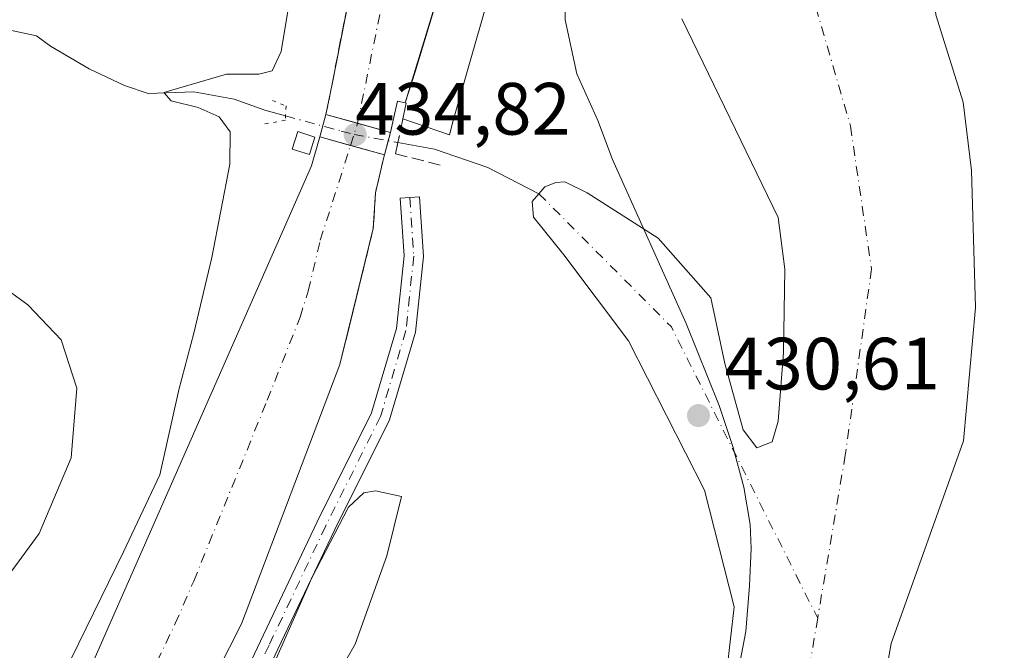
# Model space of a CAD drawing. Units: metres. Extents: x 634783 to 638248, y 4727432 to 4729813.
# Drawn here: x 637060 to 637193, y 4728598 to 4728684 of the extents above; entities that cross this region are included whole.
import ezdxf

# ---------------------------------------------------------------- set-up
doc = ezdxf.new("R2010")
doc.units = ezdxf.units.M
doc.header["$MEASUREMENT"] = 0
for name, pattern in [('DGN Style 3', [2.307223458686699, 1.648016756204785, -0.6592067024819142]), ('DGN Style 4', [2.6384748266838614, 1.318413404963828, -0.6592067024819142, 0.001648016756204785, -0.6592067024819142]), ('DGN Style 5', [1.1536117293433497, 0.4944050268614355, -0.6592067024819142])]:
    doc.linetypes.add(name, pattern=pattern)
for name, color, linetype, lineweight in [('Arbolado forestal CxS', 92, 'Continuous', 0), ('Camino Cxs', 7, 'Continuous', 0), ('Camino eje', 30, 'DGN Style 4', 13), ('Corriente artificial Cxs', 4, 'Continuous', 13), ('Corriente artificial eje', 142, 'DGN Style 4', 0), ('Corriente artificial eje oculto', 21, 'DGN Style 4', 0), ('Corriente artificial oculto Cxs', 21, 'Continuous', 13), ('Corriente natural Cxs', 4, 'Continuous', 13), ('Corriente natural eje', 4, 'DGN Style 4', 0), ('Corriente natural lineal', 142, 'Continuous', 13), ('Corriente natural lineal oculto', 9, 'DGN Style 4', 13), ('Curva de nivel normal', 30, 'Continuous', 0), ('Edificación ligera Cxs', 1, 'Continuous', 0), ('Entidad de ámbito territorial', 7, 'Continuous', 0), ('Entidad de ámbito territorial CxS', 92, 'Continuous', 0), ('Matorral CxS', 135, 'Continuous', 0), ('Núcleo urbano CxS', 7, 'Continuous', 0), ('Obra de contención lineal', 1, 'DGN Style 3', 13), ('Presa Cxs', 1, 'Continuous', 13), ('Puente Cxs', 1, 'Continuous', 13), ('Puente lineal', 2, 'DGN Style 5', 0), ('Punto de cota en terreno', 7, 'Continuous', 0), ('Rótulo de punto de cota en construcción', 7, 'Continuous', 0), ('Rótulo de punto de cota en terreno', 7, 'Continuous', 0), ('Suelo desnudo CxS', 253, 'Continuous', 0)]:
    doc.layers.add(name, color=color, linetype=linetype, lineweight=lineweight)
doc.styles.add('Style-Arial', font='txt')

# ---------------------------------------------------------------- blocks, each defined once
blk = doc.blocks.new('*U18')
at = {"layer": 'Matorral CxS', "color": 135, "linetype": 'Continuous', "lineweight": 0}
blk.add_polyline3d([(636970.6064999999, 4728618.5593, 458.3861999999936), (637002.5016999999, 4728619.9847, 455.3763000000035), (637012.8339000001, 4728635.2653, 455.5255000000034), (637030.3543999996, 4728658.636700001, 445.1763999999966), (637045.1786000002, 4728671.2203, 439.0656000000017), (637060.0028999997, 4728688.9727, 438.4799000000058), (637071.6819000002, 4728686.501700001, 437.5914000000049), (637095.4939000001, 4728693.5803, 435.027700000006), (637103.8009000003, 4728692.679099999, 433.8951999999991), (637105.2278000005, 4728690.091, 433.2158000000054), (637102.2247000001, 4728674.869000001, 433.5111000000034), (637101.4101, 4728670.7401, 433.522100000002), (637100.5701000001, 4728667.700099999, 433.6076999999932), (637099.4600999998, 4728663.790100001, 433.4137999999948), (637065.7001, 4728587.1501, 433.8798999999999)], dxfattribs=at)
blk = doc.blocks.new('*U21')
at = {"layer": 'Suelo desnudo CxS', "color": 253, "linetype": 'Continuous', "lineweight": 0}
for points in [[(637227.7701000003, 4729042.540100001, 431.0898000000016), (637219.1601, 4729013.090100001, 431.5494000000036), (637206.9901000002, 4728962.3101, 431.0988000000071), (637198.0201000003, 4728910.390100001, 430.9162999999971), (637190.9302000003, 4728876.5701, 432.4193999999989), (637184.0100999996, 4728839.9801, 431.4294999999984), (637178.6300999997, 4728796.2401, 431.6217000000034), (637181.4301000005, 4728778.120100001, 433.1622000000062), (637185.0100999996, 4728766.600099999, 432.8699000000051), (637184.4501, 4728765.4801, 432.8390000000073), (637185.7701000003, 4728754.440099999, 431.9321999999956), (637182.2100999998, 4728704.530099999, 430.8653999999952), (637183.9200999998, 4728684.2501, 431.0800000000018), (637187.6101000002, 4728672.4001, 431.168399999995), (637188.7701000003, 4728663.170100001, 430.9771999999939), (637189.2701000003, 4728644.600099999, 431.2422999999981), (637187.6901000004, 4728626.5701, 430.5451999999932), (637177.8701, 4728599.120100001, 430.3527000000031), (637175.7901, 4728587.4101, 430.257500000007)], [(637155.1401000004, 4728591.090100001, 430.3454000000056), (637156.6501000002, 4728604.110099999, 430.2403000000049), (637152.6101000002, 4728619.9101, 430.6750000000029), (637142.3501000004, 4728640.090100001, 431.2406000000047), (637133.5900999998, 4728651.7301, 431.2391999999964), (637129.4901000002, 4728656.8301, 431.311400000006), (637129.3201000001, 4728658.9801, 431.271900000007), (637130.2200999996, 4728660.020099999, 431.2770000000019), (637131.0401, 4728660.950099999, 431.2940999999992), (637132.4901000002, 4728661.530099999, 431.3074000000051), (637133.7401000002, 4728661.610099999, 431.1943000000028), (637136.7500999998, 4728660.120100001, 430.8457999999956), (637146.3601000002, 4728653.9801, 431.3654999999999), (637153.4801000003, 4728645.9301, 431.2525000000023), (637155.3901000004, 4728637.050100001, 430.8984999999957), (637157.8701, 4728628.040100001, 430.3975999999967), (637159.7100999998, 4728625.630100001, 430.2611999999936), (637161.7801000001, 4728626.420100001, 430.1233999999968), (637162.5800999999, 4728629.210100001, 430.0675999999949), (637163.3000999996, 4728638.540100001, 430.193299999999), (637163.5100999996, 4728649.800100001, 430.616200000004), (637162.5900999998, 4728656.8201, 430.8273999999947), (637149.5401, 4728683.710100001, 431.4082000000053)], [(637119.1700999998, 4728695.380100001, 431.5331000000006), (637113.4700999996, 4728676.530099999, 431.9970999999932), (637112.1401000004, 4728672.3101, 432.6245000000054), (637111.0701000001, 4728672.550100001, 432.633600000001), (637110.6860999997, 4728670.765100001, 432.6530999999959), (637110.1601, 4728668.3201, 432.7433000000019), (637109.5137, 4728668.4989, 432.8313000000053), (637105.6880000001, 4728669.557, 433.1505000000034), (637104.8808000004, 4728669.780200001, 433.2016000000004), (637101.4101, 4728670.7401, 433.522100000002), (637102.2247000001, 4728674.869000001, 433.5111000000034), (637105.2278000005, 4728690.091, 433.2158000000054)]]:
    blk.add_polyline3d(points, dxfattribs=at)
blk = doc.blocks.new('5PATER')
at = {"layer": 'Núcleo urbano CxS', "linetype": 'Continuous', "lineweight": 0}
h = blk.add_hatch(color=51, dxfattribs=at)
edge = h.paths.add_edge_path()
edge.add_ellipse((0, 0), major_axis=(-0.1095731443231308, -0.1110710700762829), ratio=0.9994222409660322, start_angle=0, end_angle=360)

msp = doc.modelspace()

# ---------------------------------------------------------------- linework, layer by layer
at = {"layer": 'Arbolado forestal CxS', "color": 92, "linetype": 'Continuous', "lineweight": 0}
for points in [[(637175.7901, 4728587.4101, 430.257500000007), (637177.8701, 4728599.120100001, 430.3527000000031), (637187.6901000004, 4728626.5701, 430.5451999999932), (637189.2701000003, 4728644.600099999, 431.2422999999981), (637188.7701000003, 4728663.170100001, 430.9771999999939), (637187.6101000002, 4728672.4001, 431.168399999995), (637183.9200999998, 4728684.2501, 431.0800000000018), (637182.2100999998, 4728704.530099999, 430.8653999999952), (637185.7701000003, 4728754.440099999, 431.9321999999956), (637184.4501, 4728765.4801, 432.8390000000073), (637185.0100999996, 4728766.600099999, 432.8699000000051), (637181.4301000005, 4728778.120100001, 433.1622000000062), (637178.6300999997, 4728796.2401, 431.6217000000034), (637184.0100999996, 4728839.9801, 431.4294999999984), (637190.9302000003, 4728876.5701, 432.4193999999989), (637198.0201000003, 4728910.390100001, 430.9162999999971), (637206.9901000002, 4728962.3101, 431.0988000000071), (637219.1601, 4729013.090100001, 431.5494000000036), (637227.7701000003, 4729042.540100001, 431.0898000000016)], [(637175.7901, 4728587.4101, 430.257500000007), (637177.8701, 4728599.120100001, 430.3527000000031), (637187.6901000004, 4728626.5701, 430.5451999999932), (637189.2701000003, 4728644.600099999, 431.2422999999981), (637188.7701000003, 4728663.170100001, 430.9771999999939), (637187.6101000002, 4728672.4001, 431.168399999995), (637183.9200999998, 4728684.2501, 431.0800000000018), (637182.2100999998, 4728704.530099999, 430.8653999999952), (637185.7701000003, 4728754.440099999, 431.9321999999956), (637184.4501, 4728765.4801, 432.8390000000073), (637185.0100999996, 4728766.600099999, 432.8699000000051), (637181.4301000005, 4728778.120100001, 433.1622000000062), (637178.6300999997, 4728796.2401, 431.6217000000034), (637184.0100999996, 4728839.9801, 431.4294999999984), (637190.9302000003, 4728876.5701, 432.4193999999989), (637198.0201000003, 4728910.390100001, 430.9162999999971), (637206.9901000002, 4728962.3101, 431.0988000000071), (637219.1601, 4729013.090100001, 431.5494000000036), (637227.7701000003, 4729042.540100001, 431.0898000000016)], [(637076.9301000005, 4728576.0601, 432.6054000000004), (637089.9700999996, 4728601.8101, 432.7255000000005), (637103.2801000001, 4728636.920100001, 432.7976000000053), (637107.8101000005, 4728655.3301, 433.3659000000043), (637108.1101000002, 4728660.1601, 433.2666000000027), (637108.7386999996, 4728662.825099999, 433.1805000000023), (637109.2841999996, 4728665.137800001, 433.0531999999948), (637109.3201000001, 4728665.290100001, 433.0412000000069), (637109.8443999998, 4728667.1812, 432.8430999999982), (637110.1601, 4728668.3201, 432.7433000000019), (637110.6860999997, 4728670.765100001, 432.6530999999959), (637111.0701000001, 4728672.550100001, 432.633600000001), (637112.1401000004, 4728672.3101, 432.6245000000054), (637113.4700999996, 4728676.530099999, 431.9970999999932), (637119.1700999998, 4728695.380100001, 431.5331000000006)], [(637119.1700999998, 4728695.380100001, 431.5331000000006), (637113.4700999996, 4728676.530099999, 431.9970999999932), (637112.1401000004, 4728672.3101, 432.6245000000054), (637111.0701000001, 4728672.550100001, 432.633600000001), (637110.6860999997, 4728670.765100001, 432.6530999999959), (637110.1601, 4728668.3201, 432.7433000000019)], [(637149.5401, 4728683.710100001, 431.4082000000053), (637162.5900999998, 4728656.8201, 430.8273999999947), (637163.5100999996, 4728649.800100001, 430.616200000004), (637163.3000999996, 4728638.540100001, 430.193299999999), (637162.5800999999, 4728629.210100001, 430.0675999999949), (637161.7801000001, 4728626.420100001, 430.1233999999968), (637159.7100999998, 4728625.630100001, 430.2611999999936), (637157.8701, 4728628.040100001, 430.3975999999967), (637155.3901000004, 4728637.050100001, 430.8984999999957), (637153.4801000003, 4728645.9301, 431.2525000000023), (637146.3601000002, 4728653.9801, 431.3654999999999), (637136.7500999998, 4728660.120100001, 430.8457999999956), (637133.7401000002, 4728661.610099999, 431.1943000000028), (637132.4901000002, 4728661.530099999, 431.3074000000051), (637131.0401, 4728660.950099999, 431.2940999999992), (637130.2200999996, 4728660.020099999, 431.2770000000019), (637129.3201000001, 4728658.9801, 431.271900000007), (637129.4901000002, 4728656.8301, 431.311400000006), (637133.5900999998, 4728651.7301, 431.2391999999964), (637142.3501000004, 4728640.090100001, 431.2406000000047), (637152.6101000002, 4728619.9101, 430.6750000000029), (637156.6501000002, 4728604.110099999, 430.2403000000049), (637155.1401000004, 4728591.090100001, 430.3454000000056)], [(637155.1401000004, 4728591.090100001, 430.3454000000056), (637156.6501000002, 4728604.110099999, 430.2403000000049), (637152.6101000002, 4728619.9101, 430.6750000000029), (637142.3501000004, 4728640.090100001, 431.2406000000047), (637133.5900999998, 4728651.7301, 431.2391999999964), (637129.4901000002, 4728656.8301, 431.311400000006), (637129.3201000001, 4728658.9801, 431.271900000007), (637130.2200999996, 4728660.020099999, 431.2770000000019), (637131.0401, 4728660.950099999, 431.2940999999992), (637132.4901000002, 4728661.530099999, 431.3074000000051), (637133.7401000002, 4728661.610099999, 431.1943000000028), (637136.7500999998, 4728660.120100001, 430.8457999999956), (637146.3601000002, 4728653.9801, 431.3654999999999), (637153.4801000003, 4728645.9301, 431.2525000000023), (637155.3901000004, 4728637.050100001, 430.8984999999957), (637157.8701, 4728628.040100001, 430.3975999999967), (637159.7100999998, 4728625.630100001, 430.2611999999936), (637161.7801000001, 4728626.420100001, 430.1233999999968), (637162.5800999999, 4728629.210100001, 430.0675999999949), (637163.3000999996, 4728638.540100001, 430.193299999999), (637163.5100999996, 4728649.800100001, 430.616200000004), (637162.5900999998, 4728656.8201, 430.8273999999947), (637149.5401, 4728683.710100001, 431.4082000000053)], [(637110.1601, 4728668.3201, 432.7433000000019), (637109.8443999998, 4728667.1812, 432.8430999999982), (637109.3201000001, 4728665.290100001, 433.0412000000069), (637109.2841999996, 4728665.137800001, 433.0531999999948), (637108.7386999996, 4728662.825099999, 433.1805000000023), (637108.1101000002, 4728660.1601, 433.2666000000027), (637107.8101000005, 4728655.3301, 433.3659000000043), (637103.2801000001, 4728636.920100001, 432.7976000000053), (637089.9700999996, 4728601.8101, 432.7255000000005), (637076.9301000005, 4728576.0601, 432.6054000000004)]]:
    msp.add_polyline3d(points, dxfattribs=at)
at = {"layer": 'Camino Cxs', "color": 7, "linetype": 'Continuous', "lineweight": 0}
msp.add_polyline3d([(637083.8158999998, 4728580.9835, 434.7344000000012), (637092.5308999997, 4728599.469699999, 434.4450999999972), (637100.2100999998, 4728615.6229, 434.7427000000025), (637107.5729, 4728630.348300001, 434.4804000000004), (637110.9463000001, 4728641.765699999, 434.3935999999958), (637111.9804999996, 4728651.590500001, 434.4619999999995), (637111.4587000003, 4728659.4167, 435.8606), (637112.7559000002, 4728659.5031, 436.4943999999959), (637114.0528999995, 4728659.589500001, 437.3877999999968), (637114.5894999999, 4728651.5405, 435.209600000002), (637113.5071, 4728641.257099999, 434.4456000000064), (637110.0012999997, 4728629.391100001, 434.6016999999993), (637102.5472999997, 4728614.483100001, 435.6392999999953), (637094.8806999996, 4728598.357100001, 435.4458000000013), (637086.1331000002, 4728579.8015, 435.9168999999966)], dxfattribs=at)
msp.add_polyline3d([(637083.8158999998, 4728580.9835, 434.7344000000012), (637092.5308999997, 4728599.469699999, 434.4450999999972), (637100.2100999998, 4728615.6229, 434.7427000000025), (637107.5729, 4728630.348300001, 434.4804000000004), (637110.9463000001, 4728641.765699999, 434.3935999999958), (637111.9804999996, 4728651.590500001, 434.4619999999995), (637111.4587000003, 4728659.4167, 435.8606), (637112.7559000002, 4728659.5031, 436.4943999999959), (637114.0528999995, 4728659.589500001, 437.3877999999968), (637114.5894999999, 4728651.5405, 435.209600000002), (637113.5071, 4728641.257099999, 434.4456000000064), (637110.0012999997, 4728629.391100001, 434.6016999999993), (637102.5472999997, 4728614.483100001, 435.6392999999953), (637094.8806999996, 4728598.357100001, 435.4458000000013), (637086.1331000002, 4728579.8015, 435.9168999999966)], dxfattribs=at)
at = {"layer": 'Camino eje', "color": 30, "linetype": 'DGN Style 4', "lineweight": 13}
msp.add_polyline3d([(637112.7559000002, 4728659.5031, 436.4943999999959), (637113.2849000003, 4728651.565500001, 434.7565999999933), (637112.2267000005, 4728641.511299999, 434.4094000000041), (637108.7871000003, 4728629.869700001, 434.5393999999943), (637101.3787000002, 4728615.053099999, 435.1751999999979), (637093.7056999998, 4728598.9133, 434.940499999997), (637084.9744999995, 4728580.3925, 435.2936000000045)], dxfattribs=at)
at = {"layer": 'Corriente artificial Cxs', "color": 4, "linetype": 'Continuous', "lineweight": 13, "extrusion": (-0.1416530488475852, 0.03135471359674467, 0.9894196762180596), "elevation": 58447.69567576857, "flags": 128}
msp.add_lwpolyline([(-4754608.4970382, -395609.9971261831), (-4754612.704410708, -395610.0946751741), (-4754651.264629186, -395610.9938058751), (-4754669.698787103, -395607.633630565)], dxfattribs=at)
at = {"layer": 'Corriente artificial Cxs', "color": 4, "linetype": 'Continuous', "lineweight": 13, "extrusion": (0.2665732525136383, 0.9638146550419248, 0.0001084929287071274), "elevation": 4727396.400286196, "flags": 128}
msp.add_lwpolyline([(646480.3887715401, -80.14578109778773), (646481.0595410161, -80.0577810972664), (646485.0288679235, -79.73858109730196), (646489.4672570963, -79.36698109320412)], dxfattribs=at)
at = {"layer": 'Corriente artificial Cxs', "color": 4, "linetype": 'Continuous', "lineweight": 13, "extrusion": (-0.2654991453247328, -0.9641108498487534, 0.0006877759452368208), "elevation": -4728109.193618267, "flags": 128}
msp.add_lwpolyline([(-641221.8124834222, 3685.488341507672), (-641217.496844368, 3685.184841435895), (-641212.7366583996, 3684.921841373699)], dxfattribs=at)
at = {"layer": 'Corriente artificial Cxs', "color": 4, "linetype": 'Continuous', "lineweight": 13}
msp.add_polyline3d([(637120.8501000004, 4728703.390100001, 432.0584999999992), (637120.2701000003, 4728700.390100001, 431.7363999999943), (637119.1700999998, 4728695.380100001, 431.5331000000006), (637112.1401000004, 4728672.3101, 432.6245000000054), (637111.0701000001, 4728672.550100001, 432.633600000001), (637110.6860999997, 4728670.765100001, 432.6530999999959), (637110.1601, 4728668.3201, 432.7433000000019), (637109.5137, 4728668.4989, 432.8313000000053), (637105.6880000001, 4728669.557, 433.1505000000034), (637101.4101, 4728670.7401, 433.522100000002), (637102.2247000001, 4728674.869000001, 433.5111000000034), (637109.6901000004, 4728712.710100001, 433.3775000000023), (637116.9200999998, 4728729.9901, 433.8650000000052), (637118.2085999995, 4728731.529200001, 433.766300000003), (637119.2687999997, 4728720.235300001, 432.2612999999984), (637120.8476, 4728703.416300001, 432.0592999999935)], close=True, dxfattribs=at)
for points in [[(637120.8501000004, 4728703.390100001, 432.0584999999992), (637120.2701000003, 4728700.390100001, 431.7363999999943), (637119.1700999998, 4728695.380100001, 431.5331000000006), (637112.1401000004, 4728672.3101, 432.6245000000054)], [(637112.1401000004, 4728672.3101, 432.6245000000054), (637111.0701000001, 4728672.550100001, 432.633600000001), (637110.6860999997, 4728670.765100001, 432.6530999999959), (637110.1601, 4728668.3201, 432.7433000000019)], [(637065.7001, 4728587.1501, 433.8798999999999), (637099.4600999998, 4728663.790100001, 433.4137999999948), (637100.5701000001, 4728667.700099999, 433.6076999999932), (637104.7308, 4728666.554099999, 433.3041999999987), (637109.3201000001, 4728665.290100001, 433.0412000000069), (637109.2841999996, 4728665.137800001, 433.0531999999948), (637108.7386999996, 4728662.825099999, 433.1805000000023), (637108.1101000002, 4728660.1601, 433.2666000000027), (637107.8101000005, 4728655.3301, 433.3659000000043), (637105.0900999998, 4728644.1601, 433.3074000000051), (637103.2801000001, 4728636.920100001, 432.7976000000053), (637089.9700999996, 4728601.8101, 432.7255000000005), (637076.9301000005, 4728576.0601, 432.6054000000004)], [(637065.7001, 4728587.1501, 433.8798999999999), (637099.4600999998, 4728663.790100001, 433.4137999999948), (637100.5701000001, 4728667.700099999, 433.6076999999932)], [(637109.3201000001, 4728665.290100001, 433.0412000000069), (637109.2841999996, 4728665.137800001, 433.0531999999948), (637108.7386999996, 4728662.825099999, 433.1805000000023), (637108.1101000002, 4728660.1601, 433.2666000000027), (637107.8101000005, 4728655.3301, 433.3659000000043), (637105.0900999998, 4728644.1601, 433.3074000000051), (637103.2801000001, 4728636.920100001, 432.7976000000053)], [(637103.2801000001, 4728636.920100001, 432.7976000000053), (637089.9700999996, 4728601.8101, 432.7255000000005), (637076.9301000005, 4728576.0601, 432.6054000000004)]]:
    msp.add_polyline3d(points, dxfattribs=at)
at = {"layer": 'Corriente artificial eje', "color": 142, "linetype": 'DGN Style 4', "lineweight": 0}
for points in [[(637105.6880000001, 4728669.557, 433.1505000000034), (637110.5000999998, 4728693.200099999, 431.6766000000061), (637116.8501000004, 4728716.420100001, 432.0812000000006), (637123.8300999999, 4728727.4301, 432.1649000000034), (637144.4700999996, 4728756.3101, 431.9238999999943), (637159.0701000001, 4728786.0801, 431.6236000000063)], [(637072.6695999998, 4728584.325300001, 431.982999999993), (637081.0118000006, 4728601.8288, 432.0755000000063), (637083.5066999998, 4728607.579, 432.165599999993), (637093.4693, 4728632.077500001, 431.9095999999991), (637097.9127000002, 4728643.3037, 432.2143000000069), (637098.9918999998, 4728646.831300001, 432.2811999999976), (637100.6413000004, 4728653.724500001, 432.3742000000057), (637104.7308, 4728666.554099999, 433.3041999999987)]]:
    msp.add_polyline3d(points, dxfattribs=at)
at = {"layer": 'Corriente artificial eje oculto', "color": 21, "linetype": 'DGN Style 4', "lineweight": 0, "extrusion": (0.01479286635692747, 0.04640775009410549, 0.9988130414828139), "elevation": 229304.1707450077, "flags": 128}
msp.add_lwpolyline([(829095.9222286933, -4693208.876093938), (829095.9222286933, -4693212.031607199)], dxfattribs=at)
at = {"layer": 'Corriente artificial oculto Cxs', "color": 21, "linetype": 'Continuous', "lineweight": 13, "extrusion": (0.007225905925140605, 0.02615089764337418, 0.9996318906657624), "elevation": 128695.981884199, "flags": 128}
msp.add_lwpolyline([(645322.7400895355, -4725800.614475457), (645322.7400895356, -4725803.76955507)], dxfattribs=at)
at = {"layer": 'Corriente artificial oculto Cxs', "color": 21, "linetype": 'Continuous', "lineweight": 13, "extrusion": (0.2665732525136383, 0.9638146550419248, 0.0001084929287071274), "elevation": 4727396.400286196, "flags": 128}
msp.add_lwpolyline([(646480.3887715401, -80.14578109778773), (646481.0595410161, -80.0577810972664), (646485.0288679235, -79.73858109730196), (646489.4672570963, -79.36698109320412)], dxfattribs=at)
at = {"layer": 'Corriente artificial oculto Cxs', "color": 21, "linetype": 'Continuous', "lineweight": 13, "extrusion": (0.9637202568432204, -0.2669002434426251, 0.00274346501798641), "elevation": -648085.5714490168, "flags": 128}
msp.add_lwpolyline([(4727176.094619623, 2210.751713670027), (4727174.912773767, 2210.851514045603), (4727172.950339207, 2211.049614791126)], dxfattribs=at)
at = {"layer": 'Corriente artificial oculto Cxs', "color": 21, "linetype": 'Continuous', "lineweight": 13, "extrusion": (-0.2654991453247328, -0.9641108498487534, 0.0006877759452368208), "elevation": -4728109.193618267, "flags": 128}
msp.add_lwpolyline([(-641221.8124834222, 3685.488341507672), (-641217.496844368, 3685.184841435895), (-641212.7366583996, 3684.921841373699)], dxfattribs=at)
at = {"layer": 'Corriente artificial oculto Cxs', "color": 21, "linetype": 'Continuous', "lineweight": 13}
msp.add_polyline3d([(637110.1601, 4728668.3201, 432.7433000000019), (637109.8443999998, 4728667.1812, 432.8430999999982), (637109.3201000001, 4728665.290100001, 433.0412000000069), (637104.7308, 4728666.554099999, 433.3041999999987), (637100.5701000001, 4728667.700099999, 433.6076999999932), (637101.4101, 4728670.7401, 433.522100000002), (637105.6880000001, 4728669.557, 433.1505000000034), (637109.5137, 4728668.4989, 432.8313000000053)], close=True, dxfattribs=at)
at = {"layer": 'Corriente natural Cxs', "color": 4, "linetype": 'Continuous', "lineweight": 13}
for points in [[(637227.7701000003, 4729042.540100001, 431.0898000000016), (637219.1601, 4729013.090100001, 431.5494000000036), (637206.9901000002, 4728962.3101, 431.0988000000071), (637198.0201000003, 4728910.390100001, 430.9162999999971), (637190.9301000005, 4728876.5701, 432.4193999999989), (637184.0100999996, 4728839.9801, 431.4294999999984), (637178.6300999997, 4728796.2401, 431.6217000000034), (637181.4301000005, 4728778.120100001, 433.1622000000062), (637185.0100999996, 4728766.600099999, 432.8699000000051), (637184.4501, 4728765.4801, 432.8390000000073), (637185.7701000003, 4728754.440099999, 431.9321999999956), (637182.2100999998, 4728704.530099999, 430.8653999999952), (637183.9200999998, 4728684.2501, 431.0800000000018), (637187.6101000002, 4728672.4001, 431.168399999995), (637188.7701000003, 4728663.170100001, 430.9771999999939), (637189.2701000003, 4728644.600099999, 431.2422999999981), (637187.6901000004, 4728626.5701, 430.5451999999932), (637177.8701, 4728599.120100001, 430.3527000000031), (637175.7901, 4728587.4101, 430.257500000007)], [(637185.4500000002, 4728749.952, 431.5840000000026), (637182.2100999998, 4728704.530099999, 430.8653999999952), (637183.9200999998, 4728684.2501, 431.0800000000018), (637187.6101000002, 4728672.4001, 431.168399999995), (637188.7701000003, 4728663.170100001, 430.9771999999939), (637189.2701000003, 4728644.600099999, 431.2422999999981), (637187.6901000004, 4728626.5701, 430.5451999999932), (637177.8701, 4728599.120100001, 430.3527000000031), (637175.7901, 4728587.4101, 430.257500000007)], [(637155.1401000004, 4728591.090100001, 430.3454000000056), (637156.6501000002, 4728604.110099999, 430.2403000000049), (637152.6101000002, 4728619.9101, 430.6750000000029), (637142.3501000004, 4728640.090100001, 431.2406000000047), (637133.5900999998, 4728651.7301, 431.2391999999964), (637129.4901000002, 4728656.8301, 431.311400000006), (637129.3201000001, 4728658.9801, 431.271900000007), (637130.2200999996, 4728660.020099999, 431.2770000000019), (637131.0401, 4728660.950099999, 431.2940999999992), (637132.4901000002, 4728661.530099999, 431.3074000000051), (637133.7401000002, 4728661.610099999, 431.1943000000028), (637136.7500999998, 4728660.120100001, 430.8457999999956), (637146.3601000002, 4728653.9801, 431.3654999999999), (637153.4801000003, 4728645.9301, 431.2525000000023), (637155.3901000004, 4728637.050100001, 430.8984999999957), (637157.8701, 4728628.040100001, 430.3975999999967), (637159.7100999998, 4728625.630100001, 430.2611999999936), (637161.7801000001, 4728626.420100001, 430.1233999999968), (637162.5800999999, 4728629.210100001, 430.0675999999949), (637163.3000999996, 4728638.540100001, 430.193299999999), (637163.5100999996, 4728649.800100001, 430.616200000004), (637162.5900999998, 4728656.8201, 430.8273999999947), (637149.5401, 4728683.710100001, 431.4082000000053)], [(637155.1401000004, 4728591.090100001, 430.3454000000056), (637156.6501000002, 4728604.110099999, 430.2403000000049), (637152.6101000002, 4728619.9101, 430.6750000000029), (637142.3501000004, 4728640.090100001, 431.2406000000047), (637133.5900999998, 4728651.7301, 431.2391999999964), (637129.4901000002, 4728656.8301, 431.311400000006), (637129.3201000001, 4728658.9801, 431.271900000007), (637130.2200999996, 4728660.020099999, 431.2770000000019), (637131.0401, 4728660.950099999, 431.2940999999992), (637132.4901000002, 4728661.530099999, 431.3074000000051), (637133.7401000002, 4728661.610099999, 431.1943000000028), (637136.7500999998, 4728660.120100001, 430.8457999999956), (637146.3601000002, 4728653.9801, 431.3654999999999), (637153.4801000003, 4728645.9301, 431.2525000000023), (637155.3901000004, 4728637.050100001, 430.8984999999957), (637157.8701, 4728628.040100001, 430.3975999999967), (637159.7100999998, 4728625.630100001, 430.2611999999936), (637161.7801000001, 4728626.420100001, 430.1233999999968), (637162.5800999999, 4728629.210100001, 430.0675999999949), (637163.3000999996, 4728638.540100001, 430.193299999999), (637163.5100999996, 4728649.800100001, 430.616200000004), (637162.5900999998, 4728656.8201, 430.8273999999947), (637149.5401, 4728683.710100001, 431.4082000000053)]]:
    msp.add_polyline3d(points, dxfattribs=at)
at = {"layer": 'Corriente natural eje', "color": 4, "linetype": 'DGN Style 4', "lineweight": 0, "extrusion": (0.01866834660197847, -0.01005136316344038, 0.9997752062007265), "elevation": -35204.13130744015, "flags": 128}
msp.add_lwpolyline([(4465569.291016173, 1680360.754519355), (4465561.920702453, 1680336.431674037), (4465536.594680044, 1680300.298783214)], dxfattribs=at)
at = {"layer": 'Corriente natural eje', "color": 4, "linetype": 'DGN Style 4', "lineweight": 0}
for points in [[(637159.0701000001, 4728786.0801, 431.6236000000063), (637156.2100999998, 4728724.690099999, 431.9924000000028), (637172.3701, 4728669.170100001, 430.4400000000023), (637175.2200999996, 4728649.8201, 431.170299999998), (637171.6801000005, 4728624.6501, 430.2743000000046), (637167.9382999997, 4728602.577600001, 429.9952000000048)], [(637167.9382999997, 4728602.577600001, 429.9952000000048), (637164.0601000005, 4728579.700099999, 429.6358999999939), (637154.5500999996, 4728543.130100001, 429.9459000000061), (637144.7100999998, 4728518.720100001, 429.8790000000009), (637127.5701000001, 4728504.720100001, 429.6561999999976), (637120.0800999999, 4728498.2601, 429.5102000000043), (637114.0500999996, 4728479.5101, 429.2446000000054), (637106.4301000005, 4728444.6801, 429.2785000000004), (637103.8901000004, 4728424.140100001, 429.3102999999974), (637106.4301000005, 4728409.2601, 429.027700000006), (637114.3101000005, 4728379.9301, 428.040399999998), (637132.7200999996, 4728339.450099999, 428.8190999999933), (637147.9600999998, 4728312.0601, 428.1931000000041), (637170.1801000005, 4728287.6501, 428.1125000000029), (637203.1300999997, 4728256.460100001, 428.8938999999955), (637240.9001000002, 4728228.1801, 428.6542999999947), (637263.6501000002, 4728211.940099999, 428.497000000003), (637293.8958999999, 4728193.178500001, 427.0981999999931)]]:
    msp.add_polyline3d(points, dxfattribs=at)
at = {"layer": 'Corriente natural lineal', "color": 142, "linetype": 'Continuous', "lineweight": 13}
for points in [[(637054.6733999997, 4728681.466600001, 437.7989999999991), (637056.2100999998, 4728681.550100001, 437.6465999999928), (637058.4401000004, 4728682.210100001, 437.4709000000003), (637062.2301000003, 4728681.4101, 437.3540999999968), (637064.1300999997, 4728680.0101, 437.3015000000014), (637069.3701, 4728676.9001, 436.647299999997), (637074.1300999997, 4728674.6801, 436.402700000006), (637077.3400999998, 4728673.5701, 436.0007999999943), (637083.5301000001, 4728673.790100001, 435.5991999999969), (637088.9901000002, 4728672.8201, 434.8755999999995), (637093.1401000004, 4728671.3101, 434.3191999999981), (637095.9401000004, 4728670.5441, 434.1229000000022)], [(637111.1333999997, 4728666.945699999, 432.6640999999945), (637116.0900999998, 4728666.040100001, 431.9133000000002), (637123.3101000005, 4728663.5601, 431.4519), (637130.2200999996, 4728660.020099999, 431.2770000000019)]]:
    msp.add_polyline3d(points, dxfattribs=at)
at = {"layer": 'Corriente natural lineal oculto', "color": 9, "linetype": 'DGN Style 4', "lineweight": 13}
msp.add_polyline3d([(637095.9401000004, 4728670.5441, 434.1229000000022), (637103.4611000001, 4728668.501300001, 433.3892999999953), (637105.2011000002, 4728668.0296, 433.3086999999941), (637111.1333999997, 4728666.945699999, 432.6640999999945)], dxfattribs=at)
at = {"layer": 'Curva de nivel normal', "color": 30, "linetype": 'Continuous', "lineweight": 0, "flags": 128}
for points, elevation in [([(637065.9299999997, 4728595.020099999), (637074, 4728611.5601), (637078.9199999999, 4728621.960100001), (637081.4800000006, 4728633.4901), (637083.54, 4728641.140100001), (637085.9600000001, 4728651.370100001), (637088.3799999999, 4728664.040100001), (637088.4400000004, 4728668.4101), (637086.9500000002, 4728670.4301), (637084.1200000001, 4728671.700099999), (637080.4500000002, 4728672.610099999), (637079.4500000002, 4728673.7301), (637087.9699999997, 4728676.1801), (637092.3300000001, 4728676.210100001), (637094.1399999997, 4728676.6501), (637095.3399999999, 4728679.2601), (637096.3099999997, 4728685.0001)], 435), ([(637056.1299999999, 4728605.290100001), (637062.5800000001, 4728614.0101), (637066.9400000004, 4728624.290100001), (637067.7199999997, 4728633.710100001), (637065.5800000001, 4728640.220100001), (637061.0800000001, 4728645.0001), (637057.1799999997, 4728647.770099999)], 440), ([(637108.0999999996, 4728619.8101), (637106.5499999998, 4728619.520099999), (637104.4600000001, 4728617.610099999), (637099.5, 4728608.0101), (637092.1100000005, 4728591.2501)], 435), ([(637100.4199999999, 4728590.420100001), (637105.3399999999, 4728599.030099999), (637109.6399999997, 4728611.0001), (637111.6100000005, 4728619.050100001), (637108.0999999996, 4728619.8101)], 435)]:
    msp.add_lwpolyline(points, dxfattribs=dict(at, elevation=elevation))
at = {"layer": 'Edificación ligera Cxs', "color": 1, "linetype": 'Continuous', "lineweight": 0}
msp.add_polyline3d([(637099.9200999998, 4728667.690099999, 434.4024999999965), (637099.1901000004, 4728665.3201, 434.0075999999972), (637096.8501000004, 4728666.050100001, 434.4274000000005), (637097.6001000004, 4728668.4301, 434.7917000000016), (637099.9200999998, 4728667.690099999, 434.4024999999965)], dxfattribs=at)
msp.add_3dface([(637099.9200999998, 4728667.690099999, 434.7917000000016), (637099.1901000004, 4728665.3201, 434.7917000000016), (637096.8501000004, 4728666.050100001, 434.7917000000016), (637097.6001000004, 4728668.4301, 434.7917000000016)], dxfattribs=at)
at = {"layer": 'Entidad de ámbito territorial', "color": 7, "linetype": 'Continuous', "lineweight": 0, "flags": 128}
msp.add_lwpolyline([(637157.4640000009, 4728596.756), (637158.2139999996, 4728600.744000004), (637158.717000001, 4728606.951999998), (637158.9250000013, 4728611.994), (637158.811, 4728615.249000001), (637157.9640000014, 4728620.286000002), (637156.4599999998, 4728625.787), (637154.6080000015, 4728631.344000002), (637150.140000001, 4728642.448000002), (637140.1890000012, 4728664.642000002), (637138.2130000005, 4728669.943999999), (637135.3330000014, 4728676.248000001), (637133.7770000009, 4728683.569000001), (637133.6290000009, 4728690.177999999), (637134.4040000003, 4728695.584000002), (637135.8880000019, 4728702.763000002), (637139.2750000019, 4728716.633000001), (637142.1180000014, 4728723.265000001), (637144.8170000004, 4728731.164000001), (637148.0520000008, 4728740.933999998)], dxfattribs=at)
msp.add_lwpolyline([(637157.4640000009, 4728596.756), (637158.2139999996, 4728600.744000004), (637158.717000001, 4728606.951999998), (637158.9250000013, 4728611.994), (637158.811, 4728615.249000001), (637157.9640000014, 4728620.286000002), (637156.4599999998, 4728625.787), (637154.6080000015, 4728631.344000002), (637150.140000001, 4728642.448000002), (637140.1890000012, 4728664.642000002), (637138.2130000005, 4728669.943999999), (637135.3330000014, 4728676.248000001), (637133.7770000009, 4728683.569000001), (637133.6290000009, 4728690.177999999), (637134.4040000003, 4728695.584000002), (637135.8880000019, 4728702.763000002), (637139.2750000019, 4728716.633000001), (637142.1180000014, 4728723.265000001), (637144.8170000004, 4728731.164000001), (637148.0520000008, 4728740.933999998)], dxfattribs=at)
at = {"layer": 'Entidad de ámbito territorial CxS', "color": 92, "linetype": 'Continuous', "lineweight": 0, "flags": 128}
for points in [[(637157.4640000003, 4728596.755999999), (637158.213999999, 4728600.744000002), (637158.7170000004, 4728606.951999999), (637158.9250000007, 4728611.994000001), (637158.8109999994, 4728615.249), (637157.9639999986, 4728620.286000002), (637156.4599999993, 4728625.787000001), (637154.6080000009, 4728631.344000001), (637150.1400000004, 4728642.448000001), (637140.1890000006, 4728664.642000001), (637138.2129999998, 4728669.944), (637135.3329999986, 4728676.247999999), (637133.7770000002, 4728683.569), (637133.6290000003, 4728690.177999998), (637134.404, 4728695.584000001), (637135.8880000013, 4728702.763000002), (637139.2750000014, 4728716.633), (637142.1180000008, 4728723.265000001), (637144.8169999998, 4728731.164), (637148.0520000004, 4728740.933999999)], [(637148.0520000004, 4728740.933999999), (637144.8169999998, 4728731.164), (637142.1180000008, 4728723.265000001), (637139.2750000014, 4728716.633), (637135.8880000013, 4728702.763000002), (637134.404, 4728695.584000001), (637133.6290000003, 4728690.177999998), (637133.7770000002, 4728683.569), (637135.3329999986, 4728676.247999999), (637138.2129999998, 4728669.944), (637140.1890000006, 4728664.642000001), (637150.1400000004, 4728642.448000001), (637154.6080000009, 4728631.344000001), (637156.4599999993, 4728625.787000001), (637157.9639999986, 4728620.286000002), (637158.8109999994, 4728615.249), (637158.9250000007, 4728611.994000001), (637158.7170000004, 4728606.951999999), (637158.213999999, 4728600.744000002), (637157.4640000003, 4728596.755999999)]]:
    msp.add_lwpolyline(points, dxfattribs=at)
at = {"layer": 'Matorral CxS', "color": 135, "linetype": 'Continuous', "lineweight": 0, "extrusion": (-0.9810880097593526, 0.1935619166537949, 0.000318634181587392), "elevation": 290238.1553635481, "flags": 128}
msp.add_lwpolyline([(-4762580.70091812, 340.7360201973867), (-4762565.185509858, 341.0313202123752), (-4762560.977019823, 341.0423202129322)], dxfattribs=at)
at = {"layer": 'Matorral CxS', "color": 135, "linetype": 'Continuous', "lineweight": 0}
msp.add_polyline3d([(637101.4101, 4728670.7401, 433.522100000002), (637100.5701000001, 4728667.700099999, 433.6076999999932), (637099.4600999998, 4728663.790100001, 433.4137999999948), (637065.7001, 4728587.1501, 433.8798999999999)], dxfattribs=at)
at = {"layer": 'Obra de contención lineal', "color": 1, "linetype": 'DGN Style 3', "lineweight": 13, "extrusion": (-0.2600759434447934, 0.5380066436683782, 0.8018162850740732), "elevation": 2378708.117725548, "flags": 128}
msp.add_lwpolyline([(-2631629.510837774, -3191007.316299576), (-2631628.651945342, -3191008.16657565), (-2631625.991661795, -3191003.910844331)], dxfattribs=at)
at = {"layer": 'Obra de contención lineal', "color": 1, "linetype": 'DGN Style 3', "lineweight": 13}
for points in [[(637117.7901, 4728732.0801, 442.2246000000014), (637116.9200999998, 4728729.9901, 440.561600000001), (637109.6901000004, 4728712.710100001, 434.3928000000015), (637101.4101, 4728670.7401, 434.4906999999948)], [(637111.8200000003, 4728670.16, 436.1840999999986), (637111.1333999997, 4728666.945699999, 437.7813000000024), (637110.8099999997, 4728665.42, 437.5391999999993), (637116.9294999996, 4728663.873400001, 441.4198999999935)], [(637109.3201000001, 4728665.290100001, 436.6168000000035), (637108.1101000002, 4728660.1601, 434.7909000000073), (637107.8101000005, 4728655.3301, 434.1131000000024), (637105.0900999998, 4728644.1601, 433.6030000000028), (637103.2801000001, 4728636.920100001, 433.9134999999952)]]:
    msp.add_polyline3d(points, dxfattribs=at)
at = {"layer": 'Presa Cxs', "color": 1, "linetype": 'Continuous', "lineweight": 13, "extrusion": (-0.2585525300624947, 0.5773332833878486, 0.7744913615340644), "elevation": 2565629.617354711, "flags": 128}
msp.add_lwpolyline([(-2514186.689443045, -3140484.532790194), (-2514187.975892968, -3140486.788299195), (-2514187.860382573, -3140486.897533616)], dxfattribs=at)
at = {"layer": 'Presa Cxs', "color": 1, "linetype": 'Continuous', "lineweight": 13, "extrusion": (-0.4284984316921773, 0.7567302951721416, 0.4937087748926769), "elevation": 3305541.898183588, "flags": 128}
msp.add_lwpolyline([(-2884401.833987277, -1876128.525577527), (-2884400.465317605, -1876125.602946198), (-2884396.057230612, -1876135.732802945)], dxfattribs=at)
at = {"layer": 'Presa Cxs', "color": 1, "linetype": 'Continuous', "lineweight": 13}
for points in [[(637169.2801000001, 4728735.550100001, 434.2418000000035), (637162.6401000004, 4728724.0801, 431.1159999999945), (637158.0352999996, 4728718.419399999, 431.3491999999969), (637154.7901, 4728714.4301, 431.2871000000014), (637128.2301000003, 4728703.5701, 431.7241999999969), (637127.7185000004, 4728701.782099999, 431.3013000000064), (637118.6001000004, 4728669.9101, 442.4517000000051), (637118.1201, 4728667.9801, 444.9933000000019), (637111.8200000003, 4728670.16, 436.1840999999986), (637112.2801000001, 4728672.280099999, 434.7572999999975), (637112.1401000004, 4728672.3101, 434.6882000000041), (637119.1700999998, 4728695.380100001, 432.2189000000071), (637120.2701000003, 4728700.390100001, 431.920499999993), (637120.8501000004, 4728703.390100001, 432.0268000000069), (637120.8476, 4728703.416300001, 432.0286000000052), (637122.1901000004, 4728709.870100001, 432.475900000005), (637130.0401, 4728714.690099999, 432.5541999999987), (637142.1101000002, 4728720.120100001, 432.3270000000048), (637150.5701000001, 4728723.7401, 432.0388999999996), (637156.0000999998, 4728726.1601, 432.1244000000006), (637156.2962999997, 4728726.540300001, 432.1609999999928), (637160.2301000003, 4728731.590100001, 432.1518000000069), (637162.6401000004, 4728737.020099999, 432.2546000000002)], [(637112.1401000004, 4728672.3101, 434.6882000000041), (637119.1700999998, 4728695.380100001, 432.2189000000071), (637120.2701000003, 4728700.390100001, 431.920499999993), (637120.8501000004, 4728703.390100001, 432.0268000000069), (637120.8476, 4728703.416300001, 432.0286000000052), (637122.1901000004, 4728709.870100001, 432.475900000005), (637130.0401, 4728714.690099999, 432.5541999999987), (637142.1101000002, 4728720.120100001, 432.3270000000048), (637150.5701000001, 4728723.7401, 432.0388999999996), (637156.0000999998, 4728726.1601, 432.1244000000006), (637156.2962999997, 4728726.540300001, 432.1609999999928), (637160.2301000003, 4728731.590100001, 432.1518000000069), (637162.6401000004, 4728737.020099999, 432.2546000000002)], [(637169.2801000001, 4728735.550100001, 434.2418000000035), (637162.6401000004, 4728724.0801, 431.1159999999945), (637158.0352999996, 4728718.419399999, 431.3491999999969), (637154.7901, 4728714.4301, 431.2871000000014), (637128.2301000003, 4728703.5701, 431.7241999999969), (637127.7185000004, 4728701.782099999, 431.3013000000064), (637118.6001000004, 4728669.9101, 442.4517000000051)]]:
    msp.add_polyline3d(points, dxfattribs=at)
at = {"layer": 'Puente Cxs', "color": 1, "linetype": 'Continuous', "lineweight": 13, "extrusion": (-0.2534449321498582, 0.009510756832183708, 0.9673030610269114), "elevation": -116076.6019227225, "flags": 128}
msp.add_lwpolyline([(-4749230.663893613, 444430.2260284929), (-4749232.744077585, 444421.0931932088), (-4749235.813438997, 444421.8431242501)], dxfattribs=at)
at = {"layer": 'Puente Cxs', "color": 1, "linetype": 'Continuous', "lineweight": 13, "extrusion": (-0.2301563982250836, 0.06365468385196597, 0.9710695719564914), "elevation": 154790.9958464376, "flags": 128}
msp.add_lwpolyline([(-4727402.397801833, -627639.7698312284), (-4727402.397801833, -627630.4208764071)], dxfattribs=at)
at = {"layer": 'Puente Cxs', "color": 1, "linetype": 'Continuous', "lineweight": 13, "extrusion": (-0.009035034847795805, -0.03259066141075737, 0.9994279448435032), "elevation": -159430.2672723008, "flags": 128}
msp.add_lwpolyline([(-649317.8932767787, 4724318.140398172), (-649317.8932767786, 4724314.994317919)], dxfattribs=at)
at = {"layer": 'Puente Cxs', "color": 1, "linetype": 'Continuous', "lineweight": 13}
msp.add_3dface([(637110.1601, 4728668.3201, 436.7231999999931), (637109.3201000001, 4728665.290100001, 436.6168000000035), (637100.5701000001, 4728667.700099999, 434.3004999999976), (637101.4101, 4728670.7401, 434.4906999999948)], dxfattribs=at)
at = {"layer": 'Puente lineal', "color": 2, "linetype": 'DGN Style 5', "lineweight": 0, "extrusion": (0.9780763028701325, -0.2081729486801934, 0.00554699934077672), "elevation": -361234.8111670789, "flags": 128}
msp.add_lwpolyline([(4757700.46822664, 2441.478120864683), (4757699.582903379, 2441.588122557029), (4757698.828198967, 2441.475420823147)], dxfattribs=at)
at = {"layer": 'Puente lineal', "color": 2, "linetype": 'DGN Style 5', "lineweight": 0}
msp.add_polyline3d([(637094.1600000003, 4728672.630000001, 434.7309999999998), (637096.0099999999, 4728671.9, 434.8117000000057), (637095.9100000003, 4728669.960000001, 434.7437999999966), (637092.9600000001, 4728669.430000001, 434.5282000000007)], dxfattribs=at)
at = {"layer": 'Suelo desnudo CxS', "color": 253, "linetype": 'Continuous', "lineweight": 0, "extrusion": (-0.9810880097593526, 0.1935619166537949, 0.000318634181587392), "elevation": 290238.1553635481, "flags": 128}
msp.add_lwpolyline([(-4762580.70091812, 340.7360201973867), (-4762565.185509858, 341.0313202123752), (-4762560.977019823, 341.0423202129322)], dxfattribs=at)
at = {"layer": 'Suelo desnudo CxS', "color": 253, "linetype": 'Continuous', "lineweight": 0, "extrusion": (-0.2665008307663976, -0.963834383957485, 0.0007664868658643912), "elevation": -4727443.172515513, "flags": 128}
msp.add_lwpolyline([(-646134.6253379849, 4057.046392608877), (-646131.024342783, 4056.725892518919), (-646130.186852437, 4056.674792527521), (-646126.2175255393, 4056.355592405957), (-646125.5468524479, 4056.267592380103)], dxfattribs=at)
at = {"layer": 'Suelo desnudo CxS', "color": 253, "linetype": 'Continuous', "lineweight": 0}
for points in [[(637175.7901, 4728587.4101, 430.257500000007), (637177.8701, 4728599.120100001, 430.3527000000031), (637187.6901000004, 4728626.5701, 430.5451999999932), (637189.2701000003, 4728644.600099999, 431.2422999999981), (637188.7701000003, 4728663.170100001, 430.9771999999939), (637187.6101000002, 4728672.4001, 431.168399999995), (637183.9200999998, 4728684.2501, 431.0800000000018), (637182.2100999998, 4728704.530099999, 430.8653999999952), (637185.7701000003, 4728754.440099999, 431.9321999999956), (637184.4501, 4728765.4801, 432.8390000000073), (637185.0100999996, 4728766.600099999, 432.8699000000051), (637181.4301000005, 4728778.120100001, 433.1622000000062), (637178.6300999997, 4728796.2401, 431.6217000000034), (637184.0100999996, 4728839.9801, 431.4294999999984), (637190.9302000003, 4728876.5701, 432.4193999999989), (637198.0201000003, 4728910.390100001, 430.9162999999971), (637206.9901000002, 4728962.3101, 431.0988000000071), (637219.1601, 4729013.090100001, 431.5494000000036), (637227.7701000003, 4729042.540100001, 431.0898000000016)], [(637119.1700999998, 4728695.380100001, 431.5331000000006), (637113.4700999996, 4728676.530099999, 431.9970999999932), (637112.1401000004, 4728672.3101, 432.6245000000054), (637111.0701000001, 4728672.550100001, 432.633600000001), (637110.6860999997, 4728670.765100001, 432.6530999999959), (637110.1601, 4728668.3201, 432.7433000000019)], [(637155.1401000004, 4728591.090100001, 430.3454000000056), (637156.6501000002, 4728604.110099999, 430.2403000000049), (637152.6101000002, 4728619.9101, 430.6750000000029), (637142.3501000004, 4728640.090100001, 431.2406000000047), (637133.5900999998, 4728651.7301, 431.2391999999964), (637129.4901000002, 4728656.8301, 431.311400000006), (637129.3201000001, 4728658.9801, 431.271900000007), (637130.2200999996, 4728660.020099999, 431.2770000000019), (637131.0401, 4728660.950099999, 431.2940999999992), (637132.4901000002, 4728661.530099999, 431.3074000000051), (637133.7401000002, 4728661.610099999, 431.1943000000028), (637136.7500999998, 4728660.120100001, 430.8457999999956), (637146.3601000002, 4728653.9801, 431.3654999999999), (637153.4801000003, 4728645.9301, 431.2525000000023), (637155.3901000004, 4728637.050100001, 430.8984999999957), (637157.8701, 4728628.040100001, 430.3975999999967), (637159.7100999998, 4728625.630100001, 430.2611999999936), (637161.7801000001, 4728626.420100001, 430.1233999999968), (637162.5800999999, 4728629.210100001, 430.0675999999949), (637163.3000999996, 4728638.540100001, 430.193299999999), (637163.5100999996, 4728649.800100001, 430.616200000004), (637162.5900999998, 4728656.8201, 430.8273999999947), (637149.5401, 4728683.710100001, 431.4082000000053)], [(637065.7001, 4728587.1501, 433.8798999999999), (637099.4600999998, 4728663.790100001, 433.4137999999948), (637100.5701000001, 4728667.700099999, 433.6076999999932), (637101.4101, 4728670.7401, 433.522100000002), (637104.8808000004, 4728669.780200001, 433.2016000000004), (637105.6880000001, 4728669.557, 433.1505000000034), (637109.5137, 4728668.4989, 432.8313000000053), (637110.1601, 4728668.3201, 432.7433000000019), (637109.8443999998, 4728667.1812, 432.8430999999982), (637109.3201000001, 4728665.290100001, 433.0412000000069), (637109.2841999996, 4728665.137800001, 433.0531999999948), (637108.7386999996, 4728662.825099999, 433.1805000000023), (637108.1101000002, 4728660.1601, 433.2666000000027), (637107.8101000005, 4728655.3301, 433.3659000000043), (637103.2801000001, 4728636.920100001, 432.7976000000053), (637089.9700999996, 4728601.8101, 432.7255000000005), (637076.9301000005, 4728576.0601, 432.6054000000004)], [(637101.4101, 4728670.7401, 433.522100000002), (637100.5701000001, 4728667.700099999, 433.6076999999932), (637099.4600999998, 4728663.790100001, 433.4137999999948), (637065.7001, 4728587.1501, 433.8798999999999)], [(637110.1601, 4728668.3201, 432.7433000000019), (637109.8443999998, 4728667.1812, 432.8430999999982), (637109.3201000001, 4728665.290100001, 433.0412000000069), (637109.2841999996, 4728665.137800001, 433.0531999999948), (637108.7386999996, 4728662.825099999, 433.1805000000023), (637108.1101000002, 4728660.1601, 433.2666000000027), (637107.8101000005, 4728655.3301, 433.3659000000043), (637103.2801000001, 4728636.920100001, 432.7976000000053), (637089.9700999996, 4728601.8101, 432.7255000000005), (637076.9301000005, 4728576.0601, 432.6054000000004)]]:
    msp.add_polyline3d(points, dxfattribs=at)

# ---------------------------------------------------------------- block references
at = {"layer": 'Matorral CxS', "color": 135, "linetype": 'Continuous', "lineweight": 0}
msp.add_blockref('*U18', (0, 0), dxfattribs=at)
at = {"layer": 'Punto de cota en terreno', "color": 7, "linetype": 'Continuous', "lineweight": 0, "xscale": 10, "yscale": 10, "zscale": 10}
for p in [(637105.3629000002, 4728668.013300001, 434.8224000000046), (637151.8099999997, 4728629.99, 430.6100000000006)]:
    msp.add_blockref('5PATER', p, dxfattribs=at)
at = {"layer": 'Suelo desnudo CxS', "color": 253, "linetype": 'Continuous', "lineweight": 0}
msp.add_blockref('*U21', (0, 0), dxfattribs=at)

# ---------------------------------------------------------------- texts
at = {"layer": 'Rótulo de punto de cota en construcción', "color": 7, "linetype": 'Continuous', "lineweight": 0, "style": 'Style-Arial'}
msp.add_text('434,82', height=7.000000000000002, dxfattribs=at).set_placement((637105.3638000004, 4728668.0142))
at = {"layer": 'Rótulo de punto de cota en terreno', "color": 7, "linetype": 'Continuous', "lineweight": 0, "style": 'Style-Arial'}
msp.add_text('430,61', height=7.000000000000002, dxfattribs=at).set_placement((637155.3378, 4728633.5178))

doc.saveas('drawing.dxf')
